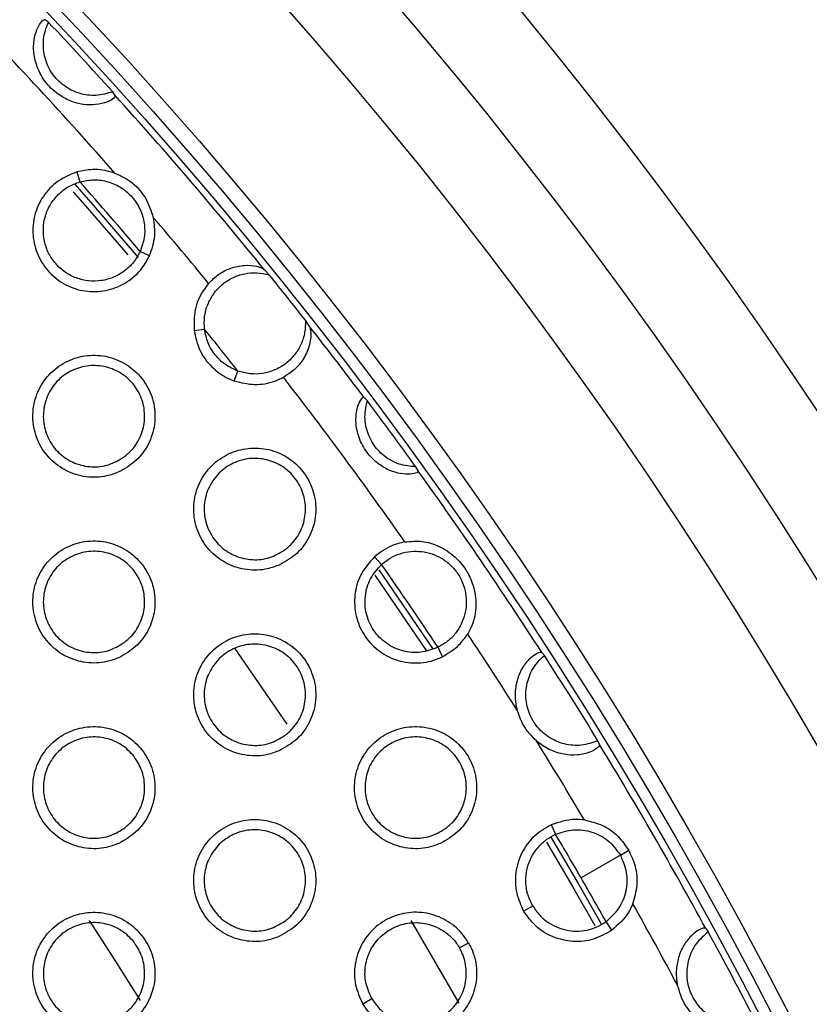
# Model space of a CAD drawing. Units: millimetres. Extents: x 0 to 2421, y 0 to 1707.
# Drawn here: x 1113 to 1127, y 1023 to 1040 of the extents above; entities that cross this region are included whole.
import ezdxf

# ---------------------------------------------------------------- set-up
doc = ezdxf.new("R2010")
doc.units = ezdxf.units.MM
doc.layers.add('AV sys', color=7, linetype='Continuous', plot=False)
doc.layers.add('AV_dim', color=10, linetype='Continuous')
doc.styles.get("Standard").update_dxf_attribs({"font": 'arial.ttf'})
doc.dimstyles.new('ISO-25', dxfattribs={"dimtxt": 2.5, "dimasz": 2.5, "dimexe": 1.25, "dimexo": 0.625, "dimtad": 1, "dimtxsty": 'Standard', "dimcen": 2.5, "dimadec": 0, "dimazin": 0, "dimtfac": 1, "dimtmove": 0, "dimatfit": 3, "dimfxl": 1, "dimarcsym": 0})

# ---------------------------------------------------------------- blocks, each defined once
blk = doc.blocks.new('*D20')
at = {"layer": 'AV_dim', "color": 0, "lineweight": -2, "transparency": 16777216}
for p, q in [((1173.336, 1129.544), (1123.123, 1067.899)), ((1272.517, 1129.544), (1173.336, 1129.544)), ((1000.602, 917.484), (1113.65, 1056.269)), ((991.129, 905.854), (981.656, 894.224))]:
    blk.add_line(p, q, dxfattribs=at)
at = {"layer": 'AV_dim', "color": 0, "transparency": 16777216}
for points in [[(1121.185, 1069.478), (1125.061, 1066.32), (1113.65, 1056.269)], [(989.191, 907.433), (993.067, 904.275), (1000.602, 917.484)]]:
    blk.add_solid(points, dxfattribs=at)
at = {"layer": 'Defpoints', "color": 0, "transparency": 16777216}
for p in [(1113.65, 1056.269), (1000.602, 917.484)]:
    blk.add_point(p, dxfattribs=at)
at = {"layer": 'AV_dim', "color": 0, "transparency": 16777216, "insert": (1227.926, 1151.89), "char_height": 20, "attachment_point": 5}
blk.add_mtext('∅179,0', dxfattribs=at)
blk = doc.blocks.new('WA6_ff')
at = {"layer": 'AV sys', "color": 7, "linetype": 'Continuous', "lineweight": 25}
for p, q in [((1113.477, 1040.075), (1113.418, 1040.122)), ((1114.66, 1038.778), (1114.617, 1038.841)), ((1113.98, 1037.417), (1114.033, 1037.241)), ((1115.27, 1035.927), (1115.103, 1036.005)), ((1117.397, 1035.589), (1117.306, 1035.685)), ((1118.113, 1034.673), (1118.04, 1034.783)), ((1116.063, 1034.599), (1116.248, 1034.621)), ((1116.777, 1033.703), (1116.84, 1033.878)), ((1119.141, 1033.348), (1119.083, 1033.409)), ((1120.043, 1032.103), (1120.002, 1032.176)), ((1119.266, 1030.576), (1119.392, 1030.441)), ((1120.477, 1028.802), (1120.397, 1028.969)), ((1122.287, 1028.823), (1122.239, 1028.879)), ((1123.266, 1027.243), (1123.237, 1027.31)), ((1122.408, 1025.813), (1122.485, 1025.646)), ((1123.637, 1025.276), (1123.786, 1025.362)), ((1123.637, 1025.276), (1122.938, 1024.873)), ((1121.916, 1024.283), (1122.078, 1024.376)), ((1123.487, 1023.944), (1123.381, 1024.095)), ((1125.154, 1023.972), (1125.198, 1023.913)), ((1120.779, 1023.626), (1120.937, 1023.718)), ((1119.059, 1022.633), (1119.22, 1022.726))]:
    blk.add_line(p, q, dxfattribs=at)
at = {"layer": 'AV sys', "color": 8, "linetype": 'Continuous', "lineweight": 25}
for p, q in [((1119.272, 1030.25), (1120.183, 1028.913)), ((1117.717, 1027.601), (1116.784, 1028.956)), ((1120.77, 1022.643), (1119.919, 1024.117))]:
    blk.add_line(p, q, dxfattribs=at)
at = {"layer": 'AV sys', "color": 7, "linetype": 'Continuous', "lineweight": 25, "flags": 128}
for points in [[(1113.938, 1037.205), (1114.268, 1036.829), (1115.07, 1035.896)], [(1119.343, 1030.345), (1120.273, 1028.983), (1120.297, 1028.948)], [(1122.403, 1025.598), (1122.88, 1024.784), (1123.293, 1024.058)], [(1115.108, 1022.69), (1114.664, 1023.399), (1114.205, 1024.113)]]:
    blk.add_lwpolyline(points, dxfattribs=at)
at = {"layer": 'AV sys', "color": 8, "linetype": 'Continuous', "lineweight": 25, "flags": 128}
for points in [[(1113.911, 1037.064), (1114.202, 1036.733), (1114.883, 1035.942)], [(1122.325, 1025.509), (1122.787, 1024.717), (1123.182, 1024.024)]]:
    blk.add_lwpolyline(points, dxfattribs=at)
at = {"layer": 'AV sys', "color": 7, "linetype": 'Continuous', "lineweight": 25}
for radius in [83.92, 82.297, 80.785, 78.066, 77.798, 77.598]:
    blk.add_circle((1057.126, 986.876), radius, dxfattribs=at)
for radius, start, end in [(89.5, 293.30025, 291.69975), (89.498, 293.1402, 291.8598), (76.564, 41.28332, 44.30802), (77.495, 42.10915, 43.35191), (77.485, 39.04393, 42.05386), (75.993, 40.27695, 41.50984), (76.564, 39.36329, 40.50341), (77.495, 38.1839, 38.94634), (77.485, 36.90798, 38.08628), (75.993, 38.20695, 38.92328), (76.564, 35.04713, 37.76694), (77.495, 35.77126, 36.84633), (77.485, 32.82461, 35.70961), (75.993, 33.63483, 34.97841), (76.564, 32.34726, 33.5661), (77.495, 31.4503, 32.77073), (76.564, 30.64363, 31.87385), (77.485, 28.60358, 31.39642), (75.993, 30, 30.67534), (75.993, 29.32466, 30), (76.564, 28.12615, 29.35637), (77.495, 27.22927, 28.5497)]:
    blk.add_arc((1057.126, 986.876), radius, start, end, dxfattribs=at)
for points, knots in [([(1114.66, 1038.778), (1114.658, 1038.764), (1114.655, 1038.735), (1114.532, 1038.658), (1114.331, 1038.605), (1114.093, 1038.608), (1113.847, 1038.674), (1113.597, 1038.818), (1113.376, 1039.051), (1113.239, 1039.339), (1113.199, 1039.629), (1113.233, 1039.861), (1113.302, 1040.023), (1113.372, 1040.114), (1113.406, 1040.13), (1113.417, 1040.123), (1113.418, 1040.122)], [0, 0, 0, 0, 0.0826544, 0.1655654, 0.2414031, 0.3077468, 0.3751486, 0.4519331, 0.5401147, 0.6336839, 0.7076009, 0.7818787, 0.847876, 0.9153599, 0.9914203, 1, 1, 1, 1]), ([(1114.617, 1038.841), (1114.519, 1038.812), (1114.324, 1038.756), (1114.016, 1038.8), (1113.741, 1038.937), (1113.526, 1039.159), (1113.398, 1039.438), (1113.369, 1039.743), (1113.421, 1039.958), (1113.47, 1040.062), (1113.477, 1040.075)], [0, 0, 0, 0, 0.140425, 0.280847, 0.420727, 0.560424, 0.699985, 0.839477, 0.979097, 1, 1, 1, 1]), ([(1114.66, 1037.392), (1114.645, 1037.397), (1114.515, 1037.443), (1114.281, 1037.48), (1114.071, 1037.436), (1113.98, 1037.417)], [0, 0, 0, 0, 0.07072, 0.59737, 1, 1, 1, 1]), ([(1113.98, 1037.417), (1113.847, 1037.361), (1113.6, 1037.257), (1113.342, 1036.955), (1113.202, 1036.612), (1113.185, 1036.241), (1113.291, 1035.885), (1113.509, 1035.585), (1113.814, 1035.374), (1114.17, 1035.276), (1114.54, 1035.3), (1114.88, 1035.447), (1115.131, 1035.67), (1115.23, 1035.853), (1115.27, 1035.927)], [0, 0, 0, 0, 0.098798, 0.183815, 0.267833, 0.352191, 0.43659, 0.520546, 0.604289, 0.688331, 0.772392, 0.856627, 0.941242, 1, 1, 1, 1]), ([(1114.033, 1037.241), (1114.117, 1037.258), (1114.285, 1037.292), (1114.542, 1037.251), (1114.778, 1037.144), (1114.973, 1036.974), (1115.114, 1036.755), (1115.186, 1036.507), (1115.19, 1036.247), (1115.132, 1036.085), (1115.103, 1036.005)], [0, 0, 0, 0, 0.125063, 0.250147, 0.375187, 0.500127, 0.624944, 0.749871, 0.87491, 1, 1, 1, 1]), ([(1115.343, 1036.604), (1115.305, 1036.719), (1115.23, 1036.95), (1114.985, 1037.232), (1114.768, 1037.339), (1114.66, 1037.392)], [0, 0, 0, 0, 0.3342477, 0.6684355, 1, 1, 1, 1]), ([(1115.103, 1036.005), (1115.067, 1035.938), (1114.996, 1035.806), (1114.829, 1035.65), (1114.634, 1035.536), (1114.415, 1035.477), (1114.188, 1035.471), (1113.967, 1035.524), (1113.765, 1035.628), (1113.597, 1035.781), (1113.469, 1035.969), (1113.395, 1036.184), (1113.374, 1036.41), (1113.412, 1036.634), (1113.502, 1036.843), (1113.642, 1037.02), (1113.82, 1037.163), (1113.962, 1037.215), (1114.033, 1037.241)], [0, 0, 0, 0, 0.062588, 0.124933, 0.187575, 0.249957, 0.312465, 0.374842, 0.437394, 0.499904, 0.562335, 0.62478, 0.687278, 0.749865, 0.812238, 0.874727, 0.9373, 1, 1, 1, 1]), ([(1115.27, 1035.927), (1115.311, 1036.044), (1115.389, 1036.264), (1115.357, 1036.495), (1115.343, 1036.604)], [0, 0, 0, 0, 0.528769, 1, 1, 1, 1]), ([(1116.32, 1035.436), (1116.379, 1035.494), (1116.497, 1035.61), (1116.727, 1035.722), (1116.966, 1035.768), (1117.174, 1035.748), (1117.279, 1035.708), (1117.301, 1035.689), (1117.306, 1035.685)], [0, 0, 0, 0, 0.160184, 0.31986, 0.534701, 0.753888, 0.950225, 1, 1, 1, 1]), ([(1116.248, 1034.621), (1116.244, 1034.695), (1116.237, 1034.844), (1116.297, 1035.061), (1116.403, 1035.257), (1116.556, 1035.422), (1116.743, 1035.544), (1116.955, 1035.616), (1117.179, 1035.637), (1117.324, 1035.605), (1117.397, 1035.589)], [0, 0, 0, 0, 0.1246771, 0.2496219, 0.3747565, 0.4997315, 0.6252973, 0.7499894, 0.874876, 1, 1, 1, 1]), ([(1116.32, 1035.436), (1116.286, 1035.392), (1116.176, 1035.253), (1116.057, 1034.967), (1116.061, 1034.721), (1116.063, 1034.599)], [0, 0, 0, 0, 0.1865923, 0.5932882, 1, 1, 1, 1]), ([(1118.04, 1034.783), (1118.039, 1034.709), (1118.038, 1034.56), (1117.967, 1034.346), (1117.85, 1034.156), (1117.689, 1034.001), (1117.495, 1033.889), (1117.28, 1033.828), (1117.055, 1033.819), (1116.911, 1033.859), (1116.84, 1033.878)], [0, 0, 0, 0, 0.1248453, 0.2500319, 0.3752042, 0.5000056, 0.6249633, 0.7501771, 0.8752636, 1, 1, 1, 1]), ([(1118.113, 1034.673), (1118.123, 1034.641), (1118.147, 1034.568), (1118.124, 1034.333), (1118.016, 1034.095), (1117.855, 1033.897), (1117.716, 1033.809), (1117.65, 1033.768)], [0, 0, 0, 0, 0.208037, 0.46924, 0.681714, 0.850093, 1, 1, 1, 1]), ([(1116.063, 1034.599), (1116.089, 1034.479), (1116.141, 1034.24), (1116.364, 1033.941), (1116.595, 1033.774), (1116.742, 1033.717), (1116.777, 1033.703)], [0, 0, 0, 0, 0.302557, 0.605091, 0.907732, 1, 1, 1, 1]), ([(1116.84, 1033.878), (1116.764, 1033.913), (1116.611, 1033.981), (1116.43, 1034.159), (1116.297, 1034.375), (1116.264, 1034.539), (1116.248, 1034.621)], [0, 0, 0, 0, 0.249867, 0.499947, 0.75005, 1, 1, 1, 1]), ([(1114.725, 1032.085), (1114.832, 1032.146), (1115.045, 1032.268), (1115.265, 1032.572), (1115.378, 1032.926), (1115.365, 1033.298), (1115.231, 1033.643), (1114.989, 1033.925), (1114.669, 1034.111), (1114.305, 1034.18), (1113.939, 1034.126), (1113.61, 1033.953), (1113.357, 1033.681), (1113.209, 1033.34), (1113.182, 1032.969), (1113.279, 1032.61), (1113.49, 1032.305), (1113.789, 1032.086), (1114.142, 1031.98), (1114.468, 1031.989), (1114.654, 1032.058), (1114.725, 1032.085)], [0, 0, 0, 0, 0.053905, 0.107812, 0.161706, 0.215435, 0.269108, 0.32253, 0.376186, 0.429572, 0.483252, 0.537047, 0.590841, 0.644801, 0.698589, 0.752295, 0.805863, 0.859265, 0.912812, 0.966287, 1, 1, 1, 1]), ([(1114.814, 1032.349), (1114.726, 1032.297), (1114.55, 1032.194), (1114.24, 1032.161), (1113.94, 1032.226), (1113.677, 1032.388), (1113.484, 1032.627), (1113.38, 1032.917), (1113.378, 1033.224), (1113.478, 1033.515), (1113.668, 1033.757), (1113.929, 1033.922), (1114.23, 1033.992), (1114.536, 1033.958), (1114.814, 1033.824), (1115.032, 1033.606), (1115.165, 1033.33), (1115.199, 1033.024), (1115.13, 1032.726), (1114.989, 1032.495), (1114.862, 1032.39), (1114.814, 1032.349)], [0, 0, 0, 0, 0.0538846, 0.1077751, 0.1615533, 0.2152782, 0.2687028, 0.3222137, 0.3757617, 0.4293479, 0.4831011, 0.5370099, 0.5909188, 0.644795, 0.6984902, 0.7520467, 0.8056489, 0.8589957, 0.9125816, 0.9662777, 1, 1, 1, 1]), ([(1116.777, 1033.703), (1116.896, 1033.674), (1117.134, 1033.615), (1117.439, 1033.669), (1117.6, 1033.744), (1117.65, 1033.768)], [0, 0, 0, 0, 0.4068324, 0.81365, 1, 1, 1, 1]), ([(1120.043, 1032.103), (1120.04, 1032.092), (1120.035, 1032.07), (1119.92, 1032.041), (1119.742, 1032.046), (1119.535, 1032.106), (1119.33, 1032.223), (1119.138, 1032.408), (1118.993, 1032.659), (1118.928, 1032.938), (1118.945, 1033.174), (1118.997, 1033.327), (1119.051, 1033.408), (1119.074, 1033.417), (1119.083, 1033.409), (1119.083, 1033.409)], [0, 0, 0, 0, 0.0858457, 0.1718437, 0.2532922, 0.3265088, 0.4023346, 0.4877478, 0.5832503, 0.6801444, 0.7671635, 0.8419731, 0.9159688, 0.9978864, 1, 1, 1, 1]), ([(1120.002, 1032.176), (1119.901, 1032.186), (1119.699, 1032.205), (1119.429, 1032.359), (1119.223, 1032.587), (1119.106, 1032.871), (1119.088, 1033.136), (1119.127, 1033.291), (1119.141, 1033.348)], [0, 0, 0, 0, 0.1794, 0.358803, 0.537667, 0.716146, 0.895044, 1, 1, 1, 1]), ([(1117.583, 1030.435), (1117.69, 1030.496), (1117.903, 1030.618), (1118.123, 1030.922), (1118.236, 1031.276), (1118.223, 1031.648), (1118.088, 1031.993), (1117.847, 1032.275), (1117.527, 1032.461), (1117.163, 1032.531), (1116.797, 1032.476), (1116.468, 1032.303), (1116.215, 1032.031), (1116.067, 1031.69), (1116.04, 1031.319), (1116.137, 1030.96), (1116.347, 1030.655), (1116.647, 1030.436), (1117, 1030.33), (1117.326, 1030.339), (1117.511, 1030.408), (1117.583, 1030.435)], [0, 0, 0, 0, 0.053915, 0.107831, 0.161723, 0.215437, 0.269089, 0.322495, 0.376144, 0.429537, 0.483234, 0.53705, 0.590858, 0.644819, 0.698596, 0.752283, 0.805831, 0.859222, 0.912772, 0.966262, 1, 1, 1, 1]), ([(1117.671, 1030.699), (1117.584, 1030.647), (1117.408, 1030.544), (1117.098, 1030.511), (1116.797, 1030.576), (1116.535, 1030.739), (1116.342, 1030.978), (1116.238, 1031.267), (1116.236, 1031.574), (1116.336, 1031.865), (1116.526, 1032.107), (1116.787, 1032.272), (1117.088, 1032.342), (1117.395, 1032.308), (1117.673, 1032.174), (1117.89, 1031.956), (1118.023, 1031.679), (1118.057, 1031.374), (1117.988, 1031.076), (1117.847, 1030.844), (1117.72, 1030.74), (1117.671, 1030.699)], [0, 0, 0, 0, 0.0539012, 0.1078082, 0.1616077, 0.2153499, 0.2687815, 0.3222848, 0.3758155, 0.4293827, 0.4831201, 0.5370271, 0.5909466, 0.6448422, 0.6985573, 0.7521248, 0.8057246, 0.8590562, 0.9126209, 0.966301, 1, 1, 1, 1]), ([(1114.725, 1028.785), (1114.832, 1028.846), (1115.045, 1028.968), (1115.265, 1029.272), (1115.378, 1029.625), (1115.365, 1029.997), (1115.231, 1030.343), (1114.99, 1030.625), (1114.669, 1030.811), (1114.306, 1030.881), (1113.939, 1030.826), (1113.611, 1030.653), (1113.357, 1030.381), (1113.209, 1030.04), (1113.182, 1029.669), (1113.279, 1029.311), (1113.489, 1029.005), (1113.788, 1028.786), (1114.142, 1028.68), (1114.468, 1028.689), (1114.653, 1028.758), (1114.725, 1028.785)], [0, 0, 0, 0, 0.053894, 0.10779, 0.161666, 0.215375, 0.269037, 0.322462, 0.37613, 0.429535, 0.483232, 0.537035, 0.590823, 0.644765, 0.698535, 0.752226, 0.80579, 0.859202, 0.912767, 0.966261, 1, 1, 1, 1]), ([(1119.807, 1030.843), (1119.727, 1030.824), (1119.528, 1030.777), (1119.364, 1030.651), (1119.266, 1030.576)], [0, 0, 0, 0, 0.399922, 1, 1, 1, 1]), ([(1119.807, 1030.843), (1119.911, 1030.852), (1120.117, 1030.869), (1120.425, 1030.774), (1120.691, 1030.601), (1120.902, 1030.35), (1121.041, 1030.053), (1121.09, 1029.716), (1121.035, 1029.415), (1120.948, 1029.256), (1120.923, 1029.209)], [0, 0, 0, 0, 0.124016, 0.247152, 0.395228, 0.513432, 0.631699, 0.782848, 0.935465, 1, 1, 1, 1]), ([(1114.814, 1029.049), (1114.726, 1028.997), (1114.55, 1028.894), (1114.24, 1028.861), (1113.939, 1028.926), (1113.677, 1029.088), (1113.484, 1029.328), (1113.38, 1029.617), (1113.378, 1029.924), (1113.478, 1030.215), (1113.669, 1030.457), (1113.929, 1030.622), (1114.23, 1030.692), (1114.537, 1030.658), (1114.815, 1030.524), (1115.032, 1030.306), (1115.165, 1030.029), (1115.199, 1029.724), (1115.13, 1029.426), (1114.989, 1029.194), (1114.862, 1029.089), (1114.814, 1029.049)], [0, 0, 0, 0, 0.053882, 0.107769, 0.161555, 0.215298, 0.268742, 0.322266, 0.375815, 0.42939, 0.483123, 0.537014, 0.590913, 0.644793, 0.698503, 0.75208, 0.805698, 0.85905, 0.912627, 0.966307, 1, 1, 1, 1]), ([(1119.392, 1030.441), (1119.443, 1030.481), (1119.543, 1030.562), (1119.722, 1030.639), (1119.91, 1030.679), (1120.104, 1030.677), (1120.293, 1030.634), (1120.469, 1030.552), (1120.623, 1030.435), (1120.749, 1030.287), (1120.84, 1030.116), (1120.893, 1029.929), (1120.905, 1029.736), (1120.876, 1029.545), (1120.807, 1029.364), (1120.701, 1029.202), (1120.564, 1029.064), (1120.452, 1029.001), (1120.397, 1028.969)], [0, 0, 0, 0, 0.0628429, 0.1252689, 0.1878864, 0.2502021, 0.3127365, 0.3753068, 0.4376065, 0.500206, 0.5627004, 0.6250524, 0.6876771, 0.7500703, 0.8125225, 0.8751381, 0.9374528, 1, 1, 1, 1]), ([(1119.266, 1030.576), (1119.184, 1030.485), (1119.02, 1030.302), (1118.906, 1029.944), (1118.911, 1029.573), (1119.04, 1029.224), (1119.275, 1028.939), (1119.592, 1028.747), (1119.954, 1028.672), (1120.259, 1028.708), (1120.424, 1028.779), (1120.477, 1028.802)], [0, 0, 0, 0, 0.118479, 0.236966, 0.355275, 0.473112, 0.590613, 0.708024, 0.825648, 0.943889, 1, 1, 1, 1]), ([(1120.397, 1028.969), (1120.296, 1028.932), (1120.094, 1028.857), (1119.765, 1028.888), (1119.47, 1029.025), (1119.24, 1029.258), (1119.106, 1029.557), (1119.087, 1029.882), (1119.178, 1030.2), (1119.321, 1030.36), (1119.392, 1030.441)], [0, 0, 0, 0, 0.124971, 0.249939, 0.37491, 0.49989, 0.624887, 0.749905, 0.874944, 1, 1, 1, 1]), ([(1117.583, 1027.135), (1117.689, 1027.196), (1117.903, 1027.318), (1118.123, 1027.622), (1118.236, 1027.975), (1118.223, 1028.347), (1118.089, 1028.693), (1117.848, 1028.975), (1117.528, 1029.161), (1117.164, 1029.231), (1116.797, 1029.176), (1116.469, 1029.004), (1116.215, 1028.731), (1116.067, 1028.39), (1116.04, 1028.019), (1116.137, 1027.661), (1116.347, 1027.356), (1116.646, 1027.136), (1116.999, 1027.03), (1117.326, 1027.039), (1117.511, 1027.108), (1117.583, 1027.135)], [0, 0, 0, 0, 0.053903, 0.107807, 0.161679, 0.215374, 0.269016, 0.322426, 0.376088, 0.4295, 0.483214, 0.537038, 0.590838, 0.644782, 0.698539, 0.752211, 0.805757, 0.859159, 0.912728, 0.966237, 1, 1, 1, 1]), ([(1120.477, 1028.802), (1120.582, 1028.866), (1120.759, 1028.973), (1120.876, 1029.141), (1120.923, 1029.209)], [0, 0, 0, 0, 0.599992, 1, 1, 1, 1]), ([(1117.671, 1027.399), (1117.583, 1027.347), (1117.408, 1027.244), (1117.098, 1027.211), (1116.797, 1027.276), (1116.535, 1027.439), (1116.341, 1027.678), (1116.238, 1027.967), (1116.236, 1028.275), (1116.336, 1028.565), (1116.527, 1028.807), (1116.787, 1028.973), (1117.088, 1029.042), (1117.395, 1029.008), (1117.673, 1028.874), (1117.89, 1028.656), (1118.023, 1028.379), (1118.057, 1028.073), (1117.988, 1027.775), (1117.846, 1027.544), (1117.72, 1027.439), (1117.671, 1027.399)], [0, 0, 0, 0, 0.053897, 0.1078, 0.161607, 0.215367, 0.268819, 0.322336, 0.375868, 0.429425, 0.483142, 0.53703, 0.590939, 0.644837, 0.698568, 0.752156, 0.805773, 0.85911, 0.912666, 0.96633, 1, 1, 1, 1]), ([(1121.809, 1027.842), (1121.806, 1027.851), (1121.773, 1027.977), (1121.759, 1028.201), (1121.83, 1028.485), (1121.944, 1028.685), (1122.07, 1028.815), (1122.18, 1028.883), (1122.227, 1028.889), (1122.238, 1028.88), (1122.239, 1028.879)], [0, 0, 0, 0, 0.01544, 0.220576, 0.369646, 0.519277, 0.657587, 0.805622, 0.975568, 1, 1, 1, 1]), ([(1123.237, 1027.31), (1123.14, 1027.277), (1122.948, 1027.209), (1122.638, 1027.237), (1122.355, 1027.358), (1122.129, 1027.568), (1121.986, 1027.84), (1121.94, 1028.144), (1121.998, 1028.445), (1122.127, 1028.676), (1122.245, 1028.784), (1122.287, 1028.823)], [0, 0, 0, 0, 0.11714, 0.234293, 0.350992, 0.467498, 0.583736, 0.699894, 0.816047, 0.932749, 1, 1, 1, 1]), ([(1122.145, 1027.306), (1122.059, 1027.394), (1121.909, 1027.55), (1121.839, 1027.754), (1121.809, 1027.842)], [0, 0, 0, 0, 0.568432, 1, 1, 1, 1]), ([(1114.725, 1025.485), (1114.831, 1025.546), (1115.045, 1025.668), (1115.265, 1025.972), (1115.378, 1026.325), (1115.365, 1026.697), (1115.231, 1027.043), (1114.99, 1027.325), (1114.67, 1027.511), (1114.306, 1027.581), (1113.939, 1027.526), (1113.611, 1027.354), (1113.358, 1027.082), (1113.209, 1026.741), (1113.182, 1026.37), (1113.279, 1026.011), (1113.489, 1025.706), (1113.788, 1025.487), (1114.141, 1025.38), (1114.468, 1025.389), (1114.653, 1025.458), (1114.725, 1025.485)], [0, 0, 0, 0, 0.053882, 0.107767, 0.161625, 0.215316, 0.268967, 0.322396, 0.376076, 0.4295, 0.483213, 0.537024, 0.590804, 0.644729, 0.69848, 0.752157, 0.80572, 0.859141, 0.912725, 0.966237, 1, 1, 1, 1]), ([(1120.44, 1025.485), (1120.547, 1025.546), (1120.76, 1025.668), (1120.981, 1025.972), (1121.093, 1026.325), (1121.081, 1026.697), (1120.947, 1027.043), (1120.706, 1027.325), (1120.386, 1027.511), (1120.022, 1027.581), (1119.655, 1027.527), (1119.327, 1027.354), (1119.073, 1027.082), (1118.924, 1026.74), (1118.897, 1026.369), (1118.995, 1026.011), (1119.205, 1025.706), (1119.504, 1025.487), (1119.857, 1025.38), (1120.183, 1025.389), (1120.369, 1025.458), (1120.44, 1025.485)], [0, 0, 0, 0, 0.05391, 0.107823, 0.161691, 0.21537, 0.268992, 0.322386, 0.376044, 0.429464, 0.483196, 0.53704, 0.590853, 0.644796, 0.698541, 0.752193, 0.805721, 0.859113, 0.912687, 0.966212, 1, 1, 1, 1]), ([(1114.813, 1025.749), (1114.726, 1025.697), (1114.55, 1025.594), (1114.24, 1025.561), (1113.939, 1025.626), (1113.677, 1025.789), (1113.484, 1026.028), (1113.38, 1026.317), (1113.379, 1026.625), (1113.478, 1026.915), (1113.669, 1027.157), (1113.929, 1027.323), (1114.23, 1027.392), (1114.537, 1027.358), (1114.815, 1027.224), (1115.032, 1027.006), (1115.165, 1026.729), (1115.199, 1026.423), (1115.13, 1026.125), (1114.989, 1025.894), (1114.862, 1025.789), (1114.813, 1025.749)], [0, 0, 0, 0, 0.053878, 0.107761, 0.161555, 0.215314, 0.268778, 0.322314, 0.375865, 0.429431, 0.483143, 0.537017, 0.590905, 0.644788, 0.698514, 0.75211, 0.805744, 0.859102, 0.91267, 0.966334, 1, 1, 1, 1]), ([(1120.529, 1025.749), (1120.441, 1025.697), (1120.265, 1025.594), (1119.955, 1025.561), (1119.655, 1025.626), (1119.392, 1025.789), (1119.199, 1026.028), (1119.096, 1026.318), (1119.094, 1026.625), (1119.194, 1026.916), (1119.385, 1027.157), (1119.645, 1027.323), (1119.946, 1027.392), (1120.253, 1027.358), (1120.531, 1027.224), (1120.748, 1027.006), (1120.881, 1026.728), (1120.915, 1026.423), (1120.846, 1026.125), (1120.704, 1025.894), (1120.578, 1025.789), (1120.529, 1025.749)], [0, 0, 0, 0, 0.053913, 0.107831, 0.161659, 0.215437, 0.268897, 0.322408, 0.375924, 0.429462, 0.483162, 0.537047, 0.590965, 0.644882, 0.698633, 0.752233, 0.805849, 0.859172, 0.912708, 0.966355, 1, 1, 1, 1]), ([(1123.266, 1027.243), (1123.262, 1027.226), (1123.253, 1027.192), (1123.113, 1027.104), (1122.893, 1027.048), (1122.641, 1027.057), (1122.391, 1027.134), (1122.231, 1027.233), (1122.152, 1027.3), (1122.145, 1027.306)], [0, 0, 0, 0, 0.1850531, 0.3705976, 0.5406443, 0.6846835, 0.8247901, 0.9844037, 1, 1, 1, 1]), ([(1117.582, 1023.835), (1117.689, 1023.896), (1117.902, 1024.018), (1118.123, 1024.322), (1118.235, 1024.675), (1118.223, 1025.047), (1118.089, 1025.392), (1117.848, 1025.674), (1117.528, 1025.861), (1117.164, 1025.931), (1116.798, 1025.877), (1116.469, 1025.704), (1116.216, 1025.432), (1116.067, 1025.091), (1116.04, 1024.72), (1116.137, 1024.361), (1116.347, 1024.056), (1116.646, 1023.837), (1116.999, 1023.73), (1117.325, 1023.739), (1117.511, 1023.808), (1117.582, 1023.835)], [0, 0, 0, 0, 0.05389, 0.107783, 0.161636, 0.215312, 0.268944, 0.322358, 0.376034, 0.429465, 0.483195, 0.537026, 0.590818, 0.644743, 0.698483, 0.75214, 0.805685, 0.859098, 0.912685, 0.966213, 1, 1, 1, 1]), ([(1122.998, 1025.901), (1122.941, 1025.906), (1122.74, 1025.925), (1122.546, 1025.86), (1122.408, 1025.813)], [0, 0, 0, 0, 0.2831148, 1, 1, 1, 1]), ([(1122.998, 1025.901), (1123.109, 1025.875), (1123.329, 1025.822), (1123.602, 1025.627), (1123.726, 1025.448), (1123.786, 1025.362)], [0, 0, 0, 0, 0.343759, 0.68597, 1, 1, 1, 1]), ([(1117.671, 1024.099), (1117.583, 1024.047), (1117.408, 1023.944), (1117.098, 1023.911), (1116.797, 1023.976), (1116.535, 1024.139), (1116.341, 1024.378), (1116.238, 1024.668), (1116.236, 1024.975), (1116.336, 1025.266), (1116.527, 1025.507), (1116.787, 1025.673), (1117.088, 1025.742), (1117.395, 1025.708), (1117.673, 1025.574), (1117.89, 1025.356), (1118.023, 1025.079), (1118.057, 1024.773), (1117.988, 1024.475), (1117.846, 1024.244), (1117.72, 1024.139), (1117.671, 1024.099)], [0, 0, 0, 0, 0.053893, 0.107791, 0.161604, 0.215381, 0.268853, 0.322383, 0.375918, 0.429466, 0.483163, 0.537033, 0.59093, 0.644831, 0.698576, 0.752183, 0.805817, 0.859161, 0.91271, 0.966358, 1, 1, 1, 1]), ([(1122.408, 1025.813), (1122.301, 1025.752), (1122.088, 1025.629), (1121.869, 1025.323), (1121.761, 1024.971), (1121.769, 1024.603), (1121.868, 1024.387), (1121.916, 1024.283)], [0, 0, 0, 0, 0.203176, 0.4063964, 0.6082366, 0.8107069, 1, 1, 1, 1]), ([(1122.485, 1025.646), (1122.591, 1025.681), (1122.802, 1025.751), (1123.137, 1025.701), (1123.44, 1025.546), (1123.571, 1025.366), (1123.637, 1025.276)], [0, 0, 0, 0, 0.250032, 0.500027, 0.750007, 1, 1, 1, 1]), ([(1122.078, 1024.376), (1122.05, 1024.433), (1121.993, 1024.545), (1121.956, 1024.731), (1121.955, 1024.919), (1121.994, 1025.104), (1122.07, 1025.276), (1122.18, 1025.429), (1122.319, 1025.558), (1122.43, 1025.617), (1122.485, 1025.646)], [0, 0, 0, 0, 0.125011, 0.25001, 0.374782, 0.499647, 0.624333, 0.749207, 0.874365, 1, 1, 1, 1]), ([(1123.858, 1024.411), (1123.891, 1024.52), (1123.955, 1024.737), (1123.923, 1025.071), (1123.83, 1025.268), (1123.786, 1025.362)], [0, 0, 0, 0, 0.343759, 0.68597, 1, 1, 1, 1]), ([(1123.381, 1024.095), (1123.464, 1024.169), (1123.63, 1024.316), (1123.755, 1024.632), (1123.772, 1024.971), (1123.682, 1025.175), (1123.637, 1025.276)], [0, 0, 0, 0, 0.250032, 0.500027, 0.750007, 1, 1, 1, 1]), ([(1122.078, 1024.376), (1122.112, 1024.324), (1122.181, 1024.219), (1122.324, 1024.094), (1122.486, 1023.999), (1122.666, 1023.941), (1122.853, 1023.919), (1123.04, 1023.939), (1123.222, 1023.994), (1123.328, 1024.061), (1123.381, 1024.095)], [0, 0, 0, 0, 0.124994, 0.250009, 0.37473, 0.499646, 0.624247, 0.749204, 0.874313, 1, 1, 1, 1]), ([(1123.858, 1024.411), (1123.834, 1024.359), (1123.75, 1024.176), (1123.597, 1024.041), (1123.487, 1023.944)], [0, 0, 0, 0, 0.283115, 1, 1, 1, 1]), ([(1114.724, 1022.185), (1114.831, 1022.246), (1115.045, 1022.368), (1115.265, 1022.672), (1115.378, 1023.025), (1115.365, 1023.396), (1115.231, 1023.742), (1114.99, 1024.024), (1114.67, 1024.211), (1114.307, 1024.281), (1113.94, 1024.227), (1113.611, 1024.054), (1113.358, 1023.782), (1113.209, 1023.441), (1113.182, 1023.07), (1113.279, 1022.712), (1113.489, 1022.406), (1113.788, 1022.187), (1114.141, 1022.081), (1114.467, 1022.089), (1114.653, 1022.158), (1114.724, 1022.185)], [0, 0, 0, 0, 0.053871, 0.107744, 0.161583, 0.215256, 0.268898, 0.322331, 0.376025, 0.429466, 0.483195, 0.537012, 0.590784, 0.644693, 0.698427, 0.752089, 0.805651, 0.859083, 0.912684, 0.966214, 1, 1, 1, 1]), ([(1120.937, 1023.718), (1120.917, 1023.75), (1120.833, 1023.885), (1120.626, 1024.085), (1120.289, 1024.242), (1119.919, 1024.278), (1119.557, 1024.19), (1119.246, 1023.986), (1119.02, 1023.692), (1118.906, 1023.341), (1118.907, 1022.967), (1119.008, 1022.745), (1119.059, 1022.633)], [0, 0, 0, 0, 0.033439, 0.140716, 0.248206, 0.356039, 0.463899, 0.571572, 0.678981, 0.786, 0.892999, 1, 1, 1, 1]), ([(1123.487, 1023.944), (1123.381, 1023.882), (1123.167, 1023.759), (1122.793, 1023.723), (1122.434, 1023.805), (1122.12, 1023.996), (1121.983, 1024.19), (1121.916, 1024.283)], [0, 0, 0, 0, 0.203176, 0.406396, 0.608237, 0.810707, 1, 1, 1, 1]), ([(1114.813, 1022.449), (1114.725, 1022.397), (1114.55, 1022.294), (1114.24, 1022.261), (1113.939, 1022.326), (1113.677, 1022.489), (1113.483, 1022.728), (1113.38, 1023.018), (1113.379, 1023.325), (1113.478, 1023.616), (1113.669, 1023.857), (1113.929, 1024.023), (1114.23, 1024.092), (1114.537, 1024.058), (1114.815, 1023.924), (1115.032, 1023.706), (1115.165, 1023.429), (1115.199, 1023.123), (1115.13, 1022.825), (1114.988, 1022.594), (1114.862, 1022.489), (1114.813, 1022.449)], [0, 0, 0, 0, 0.053873, 0.107751, 0.161551, 0.215326, 0.268809, 0.322359, 0.375911, 0.429469, 0.483162, 0.537018, 0.590896, 0.644781, 0.69852, 0.752135, 0.805786, 0.859149, 0.912711, 0.96636, 1, 1, 1, 1]), ([(1119.22, 1022.726), (1119.178, 1022.819), (1119.094, 1023.004), (1119.094, 1023.314), (1119.188, 1023.605), (1119.376, 1023.849), (1119.634, 1024.018), (1119.934, 1024.091), (1120.241, 1024.061), (1120.52, 1023.931), (1120.692, 1023.765), (1120.762, 1023.653), (1120.779, 1023.626)], [0, 0, 0, 0, 0.106988, 0.213975, 0.320992, 0.428401, 0.536073, 0.643935, 0.751768, 0.859258, 0.966534, 1, 1, 1, 1]), ([(1125.154, 1023.972), (1125.137, 1023.977), (1125.104, 1023.987), (1124.958, 1023.909), (1124.799, 1023.747), (1124.681, 1023.524), (1124.622, 1023.269), (1124.628, 1023.08), (1124.647, 1022.979), (1124.648, 1022.97)], [0, 0, 0, 0, 0.1850531, 0.3705976, 0.5406443, 0.6846835, 0.8247901, 0.9844037, 1, 1, 1, 1]), ([(1125.198, 1023.913), (1125.121, 1023.847), (1124.966, 1023.714), (1124.835, 1023.431), (1124.799, 1023.126), (1124.868, 1022.825), (1125.031, 1022.565), (1125.272, 1022.373), (1125.561, 1022.273), (1125.826, 1022.27), (1125.978, 1022.317), (1126.033, 1022.335)], [0, 0, 0, 0, 0.11714, 0.234293, 0.350992, 0.467498, 0.583736, 0.699894, 0.816047, 0.932749, 1, 1, 1, 1]), ([(1120.937, 1023.718), (1120.955, 1023.685), (1121.03, 1023.544), (1121.099, 1023.265), (1121.067, 1022.895), (1120.913, 1022.556), (1120.656, 1022.287), (1120.324, 1022.12), (1119.956, 1022.071), (1119.595, 1022.148), (1119.272, 1022.335), (1119.13, 1022.534), (1119.059, 1022.633)], [0, 0, 0, 0, 0.033439, 0.140716, 0.248206, 0.356039, 0.463899, 0.571572, 0.678981, 0.786, 0.892999, 1, 1, 1, 1]), ([(1119.22, 1022.726), (1119.279, 1022.644), (1119.397, 1022.479), (1119.665, 1022.323), (1119.965, 1022.26), (1120.27, 1022.3), (1120.545, 1022.439), (1120.759, 1022.662), (1120.887, 1022.943), (1120.913, 1023.25), (1120.856, 1023.482), (1120.794, 1023.599), (1120.779, 1023.626)], [0, 0, 0, 0, 0.106988, 0.213975, 0.320992, 0.428401, 0.536073, 0.643935, 0.751768, 0.859258, 0.966534, 1, 1, 1, 1]), ([(1124.648, 1022.97), (1124.682, 1022.851), (1124.742, 1022.643), (1124.883, 1022.481), (1124.944, 1022.411)], [0, 0, 0, 0, 0.568432, 1, 1, 1, 1])]:
    blk.add_open_spline(points, degree=3, knots=knots, dxfattribs=at)

msp = doc.modelspace()

# ---------------------------------------------------------------- block references
msp.add_blockref('WA6_ff', (0, 0))

# ---------------------------------------------------------------- dimensions: what is measured, and where the dimension line sits
at = {"layer": 'AV_dim'}
dim = msp.add_diameter_dim_2p(p1=(1000.602, 917.484), p2=(1113.65, 1056.269), dimstyle='ISO-25', override={"dimtxt": 20, "dimasz": 15, "dimexe": 10, "dimexo": 10, "dimgap": 10, "dimtih": 1, "dimtoh": 1, "dimdec": 1, "dimzin": 0, "dimadec": 1, "dimtdec": 1, "dimtzin": 0}, dxfattribs=at)
dim.commit()
dim.dimension.update_dxf_attribs({"geometry": '*D20', "text_midpoint": (1227.926, 1129.544), "dimtype": 163})

doc.saveas('drawing.dxf')
